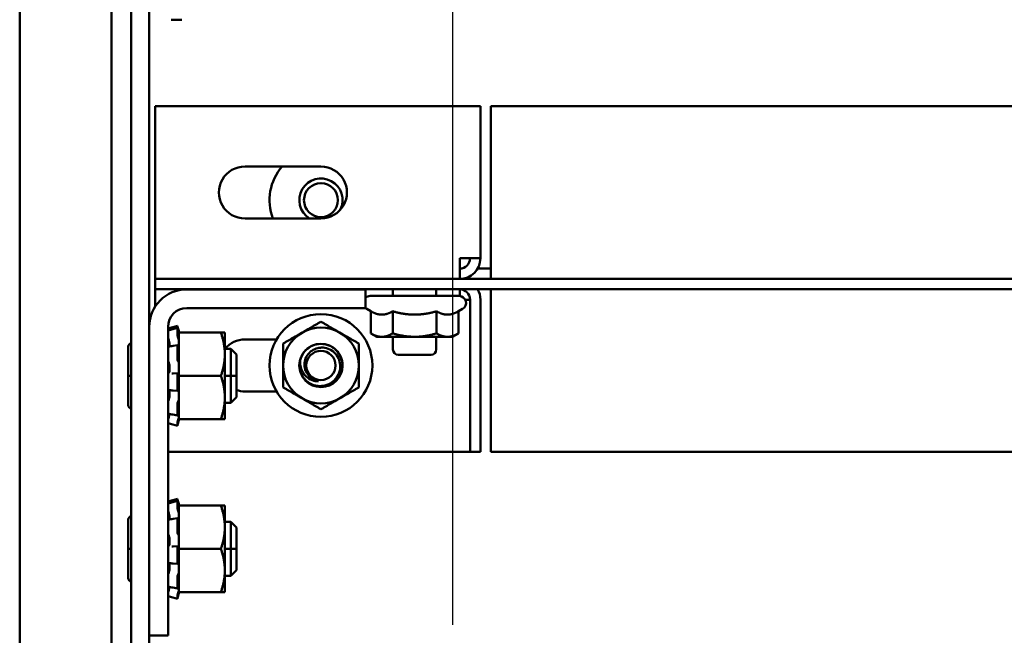
# Model space of a CAD drawing. Units: inches. Extents: x 2 to 86, y 1 to 67.
# Drawn here: x 72.4 to 75.3, y 42.4 to 44.1 of the extents above; entities that cross this region are included whole.
import ezdxf

# ---------------------------------------------------------------- set-up
doc = ezdxf.new("R2010")
doc.units = ezdxf.units.IN
doc.header["$LTSCALE"] = 4
doc.header["$MEASUREMENT"] = 0
doc.layers.add('Dimension (ANSI)', color=7, linetype='Continuous', lineweight=25)
doc.layers.add('Visible (ANSI)', color=7, linetype='Continuous', lineweight=50)
doc.styles.add('Note Text (ANSI)', font='tahoma.ttf')
doc.dimstyles.new('Default (ANSI)', dxfattribs={"dimscale": 4, "dimtxt": 0.12, "dimasz": 0.098425, "dimexe": 0.125, "dimexo": 0.0625, "dimgap": 0.031496, "dimtad": 0, "dimtih": 1, "dimtoh": 1, "dimrnd": 1e-08, "dimzin": 4, "dimdsep": 46, "dimtxsty": 'Note Text (ANSI)', "dimcen": 0.09, "dimdle": 0.393701, "dimclrd": 256, "dimclre": 256, "dimclrt": 256, "dimadec": 0, "dimazin": 1, "dimtfac": 1, "dimtofl": 0, "dimtmove": 0, "dimatfit": 3, "dimfxl": 1, "dimtolj": 1, "dimtzin": 4, "dimlwd": -1, "dimlwe": -1, "dimarcsym": 0})

# ---------------------------------------------------------------- blocks, each defined once
blk = doc.blocks.new('*D23')
at = {"layer": 'Defpoints', "color": 0, "transparency": 16777216}
for p in [(76.9077, 57.8858), (73.6577, 42.1378), (76.9077, 42.1378)]:
    blk.add_point(p, dxfattribs=at)
at = {"layer": 'Dimension (ANSI)', "transparency": 16777216}
for p, q in [((73.6577, 42.3878), (73.6577, 58.3858)), ((76.9077, 42.3878), (76.9077, 58.3858)), ((74.0514, 57.8858), (74.5433, 57.8858)), ((76.514, 57.8858), (76.0222, 57.8858))]:
    blk.add_line(p, q, dxfattribs=at)
for points in [[(74.0514, 57.9515), (74.0514, 57.8202), (73.6577, 57.8858)], [(76.514, 57.9515), (76.514, 57.8202), (76.9077, 57.8858)]]:
    blk.add_solid(points, dxfattribs=at)
at = {"layer": 'Dimension (ANSI)', "transparency": 16777216, "insert": (74.6693, 58.1357), "char_height": 0.48, "attachment_point": 1, "style": 'Note Text (ANSI)'}
blk.add_mtext('\\A1;6.50', dxfattribs=at)
blk = doc.blocks.new('*D26')
at = {"layer": 'Defpoints', "color": 0, "transparency": 16777216}
for p in [(73.6577, 57.8858), (72.4063, 56.8843), (73.6577, 42.1378)]:
    blk.add_point(p, dxfattribs=at)
at = {"layer": 'Dimension (ANSI)', "transparency": 16777216}
for p, q in [((72.4063, 57.1343), (72.4063, 58.3858)), ((73.6577, 42.3878), (73.6577, 58.3858)), ((72.4063, 57.8858), (71.8036, 57.8858)), ((73.264, 57.8858), (72.8, 57.8858))]:
    blk.add_line(p, q, dxfattribs=at)
for points in [[(72.8, 57.9515), (72.8, 57.8202), (72.4063, 57.8858)], [(73.264, 57.9515), (73.264, 57.8202), (73.6577, 57.8858)]]:
    blk.add_solid(points, dxfattribs=at)
at = {"layer": 'Dimension (ANSI)', "transparency": 16777216, "insert": (70.4584, 58.1358), "char_height": 0.48, "attachment_point": 1, "style": 'Note Text (ANSI)'}
blk.add_mtext('\\A1;2.50', dxfattribs=at)

msp = doc.modelspace()

# ---------------------------------------------------------------- linework, layer by layer
at = {"layer": 'Visible (ANSI)'}
for p, q in [((72.6713, 56.8953), (72.6713, 22.6478)), ((72.4063, 38.837), (72.4063, 56.8843)), ((72.7286, 39.826), (72.7286, 44.2245)), ((72.7806, 43.2486), (72.7806, 44.2245)), ((72.8435, 44.1365), (72.8745, 44.1365)), ((72.7972, 43.4468), (72.7972, 43.887)), ((72.7972, 43.887), (73.7372, 43.887)), ((73.7372, 43.887), (73.7372, 43.4468)), ((73.7671, 43.4468), (73.7671, 43.887)), ((73.7671, 43.887), (77.3141, 43.887)), ((73.0573, 43.712), (73.2766, 43.712)), ((73.2766, 43.562), (73.0573, 43.562)), ((72.7972, 43.4468), (72.7972, 43.387)), ((73.6774, 43.4468), (73.7372, 43.4468)), ((73.6774, 43.4468), (73.6774, 43.387)), ((73.7671, 43.4468), (73.7671, 43.387)), ((73.7292, 43.4169), (73.7671, 43.4169)), ((72.7972, 43.387), (72.7972, 43.3571)), ((73.6774, 43.387), (72.7972, 43.387)), ((73.7671, 43.387), (73.6774, 43.387)), ((77.3141, 43.387), (73.7671, 43.387)), ((72.7972, 43.3571), (77.3141, 43.3571)), ((72.7972, 43.3272), (72.7972, 43.3571)), ((72.889, 43.357), (73.4056, 43.357)), ((73.4056, 43.357), (73.4056, 43.3028)), ((73.4847, 43.3571), (73.4847, 43.3379)), ((73.6097, 43.3571), (73.6097, 43.3379)), ((73.6774, 43.3379), (73.6774, 43.3571)), ((73.7671, 43.3272), (73.7671, 43.3571)), ((72.7972, 43.3063), (72.7972, 43.3272)), ((73.4187, 43.3379), (73.6757, 43.3379)), ((73.7073, 43.3272), (73.6934, 43.3272)), ((73.7073, 42.887), (73.7073, 43.3272)), ((73.7372, 43.3272), (73.7372, 42.887)), ((73.7671, 42.887), (73.7671, 43.3272)), ((73.4056, 43.3028), (72.889, 43.3028)), ((73.4207, 43.2937), (73.4087, 43.3006)), ((73.4207, 43.2937), (73.4207, 43.2297)), ((73.4839, 43.2937), (73.4839, 43.2297)), ((73.6104, 43.2937), (73.6104, 43.2297)), ((73.6736, 43.2937), (73.6857, 43.3006)), ((73.6736, 43.2937), (73.6736, 43.2297)), ((72.7806, 42.357), (72.7806, 43.2486)), ((72.8348, 43.2486), (72.8348, 42.357)), ((72.8618, 43.2515), (72.8488, 43.248)), ((72.8488, 43.2421), (72.8618, 43.2454)), ((72.8618, 43.2269), (72.8618, 43.2452)), ((72.864, 43.2432), (72.8631, 43.2467)), ((72.8631, 43.2419), (72.864, 43.2385)), ((72.8664, 43.2345), (72.864, 43.2432)), ((72.8664, 43.2344), (72.8664, 43.2345)), ((72.8664, 43.232), (72.8664, 43.2344)), ((72.8354, 43.2167), (72.8348, 43.2167)), ((72.864, 43.2172), (72.8631, 43.22)), ((72.8664, 43.232), (72.8664, 43.189)), ((72.9877, 43.232), (72.8664, 43.232)), ((72.9989, 43.232), (72.9877, 43.232)), ((72.9989, 43.1695), (72.9989, 43.232)), ((73.0573, 43.212), (73.1484, 43.212)), ((73.4377, 43.2199), (73.4207, 43.2297)), ((73.4377, 43.2199), (73.4523, 43.2199)), ((73.4523, 43.2199), (73.5472, 43.2199)), ((73.4847, 43.2199), (73.4847, 43.1829)), ((73.5472, 43.2199), (73.642, 43.2199)), ((73.6097, 43.2199), (73.6097, 43.1829)), ((73.642, 43.2199), (73.6567, 43.2199)), ((73.6567, 43.2199), (73.6736, 43.2297)), ((72.7198, 43.1916), (72.7198, 43.107)), ((72.8394, 43.1976), (72.8394, 43.1922)), ((72.8492, 43.1938), (72.8622, 43.196)), ((72.8618, 43.1566), (72.8618, 43.1939)), ((72.8631, 43.1949), (72.864, 43.1927)), ((72.8664, 43.1482), (72.8664, 43.189)), ((73.0158, 43.1852), (72.9989, 43.1852)), ((73.0158, 43.1852), (73.0158, 43.107)), ((73.0158, 43.107), (73.0158, 43.1852)), ((73.0323, 43.1686), (73.0158, 43.1852)), ((72.864, 43.1491), (72.8631, 43.1502)), ((72.8664, 43.1482), (72.8664, 43.107)), ((72.9989, 43.0445), (72.9989, 43.1695)), ((73.0323, 43.1686), (73.0323, 43.107)), ((73.0323, 43.1686), (73.0323, 43.107)), ((73.5947, 43.1679), (73.4997, 43.1679)), ((72.8394, 43.1338), (72.8394, 43.1241)), ((72.7198, 43.107), (72.7286, 43.107)), ((72.7198, 43.107), (72.7198, 43.0224)), ((72.7286, 43.107), (72.7198, 43.107)), ((72.85, 43.1142), (72.863, 43.1144)), ((72.8618, 43.0673), (72.8618, 43.1094)), ((72.8631, 43.1144), (72.864, 43.1142)), ((72.8664, 43.107), (72.8664, 43.0659)), ((72.9877, 43.107), (72.8664, 43.107)), ((73.0158, 43.107), (72.9989, 43.107)), ((72.9989, 43.107), (73.0158, 43.107)), ((73.0323, 43.107), (73.0158, 43.107)), ((73.0158, 43.0289), (73.0158, 43.107)), ((73.0158, 43.107), (73.0158, 43.0289)), ((73.0158, 43.107), (73.0323, 43.107)), ((73.0323, 43.107), (73.0323, 43.0454)), ((73.0323, 43.107), (73.0323, 43.0454)), ((72.8627, 43.0637), (72.8497, 43.0648)), ((72.864, 43.065), (72.8631, 43.0639)), ((72.8664, 43.0655), (72.8664, 43.0659)), ((72.8664, 43.0655), (72.8664, 43.0655)), ((72.8664, 43.0423), (72.8664, 43.0655)), ((73.1484, 43.062), (73.0573, 43.062)), ((72.8394, 43.0598), (72.8394, 43.0509)), ((72.8664, 43.0396), (72.8664, 43.0423)), ((72.8664, 43.0232), (72.8664, 43.0396)), ((72.9989, 42.982), (72.9989, 43.0445)), ((73.0323, 43.0454), (73.0158, 43.0289)), ((72.8618, 42.9932), (72.8618, 43.024)), ((72.8631, 43.031), (72.864, 43.0329)), ((72.8664, 43.0232), (72.8664, 42.982)), ((73.0158, 43.0289), (72.9989, 43.0289)), ((72.8374, 42.9974), (72.8348, 42.9974)), ((72.862, 42.9921), (72.849, 42.995)), ((72.864, 42.9969), (72.8631, 42.9941)), ((72.8631, 42.9767), (72.864, 42.98)), ((72.8664, 42.9796), (72.864, 42.9709)), ((72.8664, 42.9796), (72.8664, 42.982)), ((72.9877, 42.982), (72.8664, 42.982)), ((72.9877, 42.982), (72.9989, 42.982)), ((72.8618, 42.9626), (72.8488, 42.9661)), ((72.8618, 42.9626), (72.8618, 42.9703)), ((72.864, 42.9709), (72.8631, 42.9674)), ((72.8348, 42.887), (73.7073, 42.887)), ((73.7372, 42.887), (73.7073, 42.887)), ((73.7671, 42.887), (77.7073, 42.887)), ((72.8618, 42.7515), (72.8488, 42.748)), ((72.8488, 42.7421), (72.8618, 42.7454)), ((72.8618, 42.7269), (72.8618, 42.7452)), ((72.864, 42.7432), (72.8631, 42.7467)), ((72.8631, 42.7419), (72.864, 42.7385)), ((72.8664, 42.7345), (72.864, 42.7432)), ((72.8664, 42.7344), (72.8664, 42.7345)), ((72.8664, 42.732), (72.8664, 42.7344)), ((72.8664, 42.732), (72.8664, 42.689)), ((72.9877, 42.732), (72.8664, 42.732)), ((72.9989, 42.732), (72.9877, 42.732)), ((72.9989, 42.6695), (72.9989, 42.732)), ((72.8354, 42.7167), (72.8348, 42.7167)), ((72.8394, 42.6976), (72.8394, 42.6922)), ((72.8492, 42.6938), (72.8622, 42.696)), ((72.8618, 42.6566), (72.8618, 42.6939)), ((72.864, 42.7172), (72.8631, 42.72)), ((72.8631, 42.6949), (72.864, 42.6927)), ((72.7198, 42.6916), (72.7198, 42.607)), ((72.8664, 42.6482), (72.8664, 42.689)), ((73.0158, 42.6852), (72.9989, 42.6852)), ((72.9989, 42.5445), (72.9989, 42.6695)), ((73.0158, 42.6852), (73.0158, 42.607)), ((73.0158, 42.607), (73.0158, 42.6852)), ((73.0323, 42.6686), (73.0158, 42.6852)), ((73.0323, 42.6686), (73.0323, 42.607)), ((73.0323, 42.6686), (73.0323, 42.607)), ((72.864, 42.6491), (72.8631, 42.6502)), ((72.8664, 42.6482), (72.8664, 42.607)), ((72.7198, 42.607), (72.7286, 42.607)), ((72.7198, 42.607), (72.7198, 42.5224)), ((72.7286, 42.607), (72.7198, 42.607)), ((72.8394, 42.6338), (72.8394, 42.6241)), ((72.85, 42.6142), (72.863, 42.6144)), ((72.8618, 42.5673), (72.8618, 42.6094)), ((72.8631, 42.6144), (72.864, 42.6142)), ((72.8664, 42.607), (72.8664, 42.5659)), ((72.9877, 42.607), (72.8664, 42.607)), ((73.0158, 42.607), (72.9989, 42.607)), ((72.9989, 42.607), (73.0158, 42.607)), ((73.0323, 42.607), (73.0158, 42.607)), ((73.0158, 42.5289), (73.0158, 42.607)), ((73.0158, 42.607), (73.0158, 42.5289)), ((73.0158, 42.607), (73.0323, 42.607)), ((73.0323, 42.607), (73.0323, 42.5454)), ((73.0323, 42.607), (73.0323, 42.5454)), ((72.8394, 42.5598), (72.8394, 42.5509)), ((72.8627, 42.5637), (72.8497, 42.5648)), ((72.864, 42.565), (72.8631, 42.5639)), ((72.8664, 42.5655), (72.8664, 42.5659)), ((72.8664, 42.5655), (72.8664, 42.5655)), ((72.8664, 42.5423), (72.8664, 42.5655)), ((72.8618, 42.4932), (72.8618, 42.524)), ((72.8631, 42.531), (72.864, 42.5329)), ((72.8664, 42.5396), (72.8664, 42.5423)), ((72.8664, 42.5232), (72.8664, 42.5396)), ((72.8664, 42.5232), (72.8664, 42.482)), ((72.9989, 42.482), (72.9989, 42.5445)), ((73.0158, 42.5289), (72.9989, 42.5289)), ((73.0323, 42.5454), (73.0158, 42.5289)), ((72.8374, 42.4974), (72.8348, 42.4974)), ((72.862, 42.4921), (72.849, 42.495)), ((72.864, 42.4969), (72.8631, 42.4941)), ((72.8618, 42.4626), (72.8488, 42.4661)), ((72.8618, 42.4626), (72.8618, 42.4703)), ((72.8631, 42.4767), (72.864, 42.48)), ((72.864, 42.4709), (72.8631, 42.4674)), ((72.8664, 42.4796), (72.864, 42.4709)), ((72.8664, 42.4796), (72.8664, 42.482)), ((72.9877, 42.482), (72.8664, 42.482)), ((72.9877, 42.482), (72.9989, 42.482)), ((72.7806, 39.969), (72.7806, 42.357)), ((72.8348, 42.357), (72.7806, 42.357))]:
    msp.add_line(p, q, dxfattribs=at)
for centre, radius in [((73.2766, 43.615), 0.049), ((73.2766, 43.137), 0.1485), ((73.2766, 43.137), 0.0625), ((73.2766, 43.137), 0.0423)]:
    msp.add_circle(centre, radius, dxfattribs=at)
for centre, radius, start, end in [((73.0566, 43.637), 0.075, 89.4409, 270.5591), ((73.2766, 43.615), 0.1485, 139.2177, 200.9092), ((73.2766, 43.637), 0.075, 269.9991, 90.0009), ((73.2766, 43.615), 0.0625, 333.4272, 237.9475), ((73.6774, 43.4468), 0.0299, 270, 0), ((73.6774, 43.4468), 0.0598, 270, 0), ((72.889, 43.2486), 0.1084, 90, 180), ((73.6774, 43.3272), 0.0299, 0, 90), ((73.6774, 43.3272), 0.0598, 0, 30), ((73.4187, 43.3179), 0.02, 90, 130.8246), ((73.6757, 43.3179), 0.02, 300, 90), ((72.889, 43.2486), 0.0542, 90, 180), ((73.4187, 43.3179), 0.02, 229.0254, 240), ((73.2766, 43.137), 0.1095, 60, 120), ((73.0566, 43.137), 0.075, 89.4409, 140.0838), ((73.2766, 43.137), 0.1095, 120, 180), ((73.2766, 43.137), 0.1095, 0, 60), ((72.7292, 43.1916), 0.0094, 93.6597, 180), ((72.7292, 43.1916), 0.0094, 180, 180.0059), ((73.4997, 43.1829), 0.015, 180, 270), ((73.5947, 43.1829), 0.015, 270, 0), ((73.2766, 43.137), 0.0622, 161.8895, 206.8895), ((73.2766, 43.137), 0.1095, 180, 240), ((73.2766, 43.137), 0.1095, 300, 0), ((73.2766, 43.137), 0.046, 215.6008, 260.6008), ((73.0566, 43.137), 0.075, 251.095, 270.5591), ((73.2766, 43.137), 0.1095, 240, 300), ((72.7292, 43.0224), 0.0094, 180, 266.3403), ((72.7292, 43.0224), 0.0094, 179.9941, 180), ((72.7292, 42.6916), 0.0094, 93.6597, 180), ((72.7292, 42.6916), 0.0094, 180, 180.0059), ((72.7292, 42.5224), 0.0094, 180, 266.3403), ((72.7292, 42.5224), 0.0094, 179.9941, 180)]:
    msp.add_arc(centre, radius, start, end, dxfattribs=at)
for points, weights in [([(73.4207, 43.2937), (73.4377, 43.2839), (73.4523, 43.2839)], [1.02252477542, 1.04957960253, 1]), ([(73.4523, 43.2839), (73.467, 43.2839), (73.4839, 43.2937)], [1, 1.04957960253, 1.02252477542]), ([(73.4839, 43.2937), (73.5178, 43.2839), (73.5472, 43.2839)], [1.02252477542, 1.04957960253, 1]), ([(73.5472, 43.2839), (73.5765, 43.2839), (73.6104, 43.2937)], [1, 1.04957960253, 1.02252477542]), ([(73.6104, 43.2937), (73.6273, 43.2839), (73.642, 43.2839)], [1.02252477542, 1.04957960253, 1]), ([(73.642, 43.2839), (73.6567, 43.2839), (73.6736, 43.2937)], [1, 1.04957960253, 1.02252477542]), ([(73.2218, 43.2319), (73.2472, 43.2465), (73.2766, 43.2635)], [1, 1.0379548493, 1]), ([(73.2766, 43.2635), (73.3059, 43.2465), (73.3313, 43.2319)], [1, 1.0379548493, 1]), ([(72.9877, 43.232), (72.9989, 43.1986), (72.9989, 43.1695)], [1.90687183186, 2.05436888136, 2.05436888136]), ([(73.1671, 43.2003), (73.1964, 43.2172), (73.2218, 43.2319)], [1, 1.0379548493, 1]), ([(73.3313, 43.2319), (73.3567, 43.2172), (73.3861, 43.2003)], [1, 1.0379548493, 1]), ([(73.4207, 43.2297), (73.4377, 43.2199), (73.4523, 43.2199)], [1, 1.0379548493, 1]), ([(73.4523, 43.2199), (73.467, 43.2199), (73.4839, 43.2297)], [1, 1.0379548493, 1]), ([(73.4839, 43.2297), (73.5178, 43.2199), (73.5472, 43.2199)], [1, 1.0379548493, 1]), ([(73.5472, 43.2199), (73.5765, 43.2199), (73.6104, 43.2297)], [1, 1.0379548493, 1]), ([(73.6104, 43.2297), (73.6273, 43.2199), (73.642, 43.2199)], [1, 1.0379548493, 1]), ([(73.642, 43.2199), (73.6567, 43.2199), (73.6736, 43.2297)], [1, 1.0379548493, 1]), ([(73.1671, 43.137), (73.1671, 43.1664), (73.1671, 43.2003)], [1, 1.0379548493, 1]), ([(73.3861, 43.2003), (73.3861, 43.1664), (73.3861, 43.137)], [1, 1.0379548493, 1]), ([(72.9989, 43.1695), (72.9989, 43.1405), (72.9877, 43.107)], [2.05436888136, 2.05436888136, 1.90687183186]), ([(73.1671, 43.0738), (73.1671, 43.1077), (73.1671, 43.137)], [1, 1.0379548493, 1]), ([(73.3861, 43.137), (73.3861, 43.1077), (73.3861, 43.0738)], [1, 1.0379548493, 1]), ([(72.9877, 43.107), (72.9989, 43.0736), (72.9989, 43.0445)], [1.90687183186, 2.05436888136, 2.05436888136]), ([(73.2218, 43.0422), (73.1964, 43.0569), (73.1671, 43.0738)], [1, 1.0379548493, 1]), ([(73.3861, 43.0738), (73.3567, 43.0569), (73.3313, 43.0422)], [1, 1.0379548493, 1]), ([(72.9989, 43.0445), (72.9989, 43.0155), (72.9877, 42.982)], [2.05436888136, 2.05436888136, 1.90687183186]), ([(73.2766, 43.0106), (73.2472, 43.0275), (73.2218, 43.0422)], [1, 1.0379548493, 1]), ([(73.3313, 43.0422), (73.3059, 43.0275), (73.2766, 43.0106)], [1, 1.0379548493, 1]), ([(72.9877, 42.732), (72.9989, 42.6986), (72.9989, 42.6695)], [1.90687183186, 2.05436888136, 2.05436888136]), ([(72.9989, 42.6695), (72.9989, 42.6405), (72.9877, 42.607)], [2.05436888136, 2.05436888136, 1.90687183186]), ([(72.9877, 42.607), (72.9989, 42.5736), (72.9989, 42.5445)], [1.90687183186, 2.05436888136, 2.05436888136]), ([(72.9989, 42.5445), (72.9989, 42.5155), (72.9877, 42.482)], [2.05436888136, 2.05436888136, 1.90687183186])]:
    msp.add_rational_spline(points, weights, degree=2, dxfattribs=at)
for points in [[(72.8348, 43.2443), (72.8394, 43.2455), (72.8441, 43.2468), (72.8488, 43.248)], [(72.8348, 43.2386), (72.8395, 43.2397), (72.8442, 43.2409), (72.8488, 43.2421)], [(72.8348, 43.2383), (72.8348, 43.2385), (72.8348, 43.2385), (72.8348, 43.2386)], [(72.8359, 43.2402), (72.836, 43.2398), (72.8361, 43.2393), (72.8362, 43.2389)], [(72.8353, 43.1917), (72.8399, 43.1923), (72.8446, 43.193), (72.8492, 43.1938)], [(72.8456, 43.1141), (72.8471, 43.1141), (72.8485, 43.1142), (72.85, 43.1142)], [(72.8497, 43.0648), (72.845, 43.0651), (72.8404, 43.0654), (72.8357, 43.0656)], [(72.849, 42.995), (72.8444, 42.996), (72.8397, 42.9969), (72.835, 42.9978)], [(72.8348, 42.9698), (72.8348, 42.9698), (72.8348, 42.9698), (72.8348, 42.9698)], [(72.8488, 42.9661), (72.8441, 42.9673), (72.8394, 42.9686), (72.8348, 42.9698)], [(72.8348, 42.7443), (72.8394, 42.7455), (72.8441, 42.7468), (72.8488, 42.748)], [(72.8348, 42.7386), (72.8395, 42.7397), (72.8442, 42.7409), (72.8488, 42.7421)], [(72.8348, 42.7383), (72.8348, 42.7385), (72.8348, 42.7385), (72.8348, 42.7386)], [(72.8359, 42.7402), (72.836, 42.7398), (72.8361, 42.7393), (72.8362, 42.7389)], [(72.8353, 42.6917), (72.8399, 42.6923), (72.8446, 42.693), (72.8492, 42.6938)], [(72.8456, 42.6141), (72.8471, 42.6141), (72.8485, 42.6142), (72.85, 42.6142)], [(72.8497, 42.5648), (72.845, 42.5651), (72.8404, 42.5654), (72.8357, 42.5656)], [(72.849, 42.495), (72.8444, 42.496), (72.8397, 42.4969), (72.835, 42.4978)], [(72.8348, 42.4698), (72.8348, 42.4698), (72.8348, 42.4698), (72.8348, 42.4698)], [(72.8488, 42.4661), (72.8441, 42.4673), (72.8394, 42.4686), (72.8348, 42.4698)]]:
    msp.add_open_spline(points, degree=3, dxfattribs=at)
for points, knots in [([(72.8359, 43.2402), (72.8358, 43.2407), (72.8356, 43.2413), (72.8353, 43.2423), (72.8352, 43.2428), (72.835, 43.2436), (72.8349, 43.2439), (72.8348, 43.2442), (72.8348, 43.2443), (72.8348, 43.2443)], [0, 0, 0, 0, 0.00859945, 0.00859945, 0.01840172, 0.01840172, 0.02821181, 0.02821181, 0.03593854, 0.03593854, 0.03593854, 0.03593854]), ([(72.8618, 43.2515), (72.8618, 43.2515), (72.8618, 43.2514), (72.8619, 43.2509), (72.862, 43.2506), (72.8623, 43.2497), (72.8624, 43.2492), (72.8627, 43.2479), (72.8629, 43.2473), (72.8631, 43.2467)], [-0.03828151, -0.03828151, -0.03828151, -0.03828151, -0.0293661, -0.0293661, -0.01957728, -0.01957728, -0.00978864, -0.00978864, 0, 0, 0, 0]), ([(72.8631, 43.2419), (72.8629, 43.2425), (72.8627, 43.2431), (72.8624, 43.2441), (72.8623, 43.2446), (72.862, 43.2452), (72.8619, 43.2454), (72.8618, 43.2455), (72.8618, 43.2454), (72.8618, 43.2452)], [-0.1530952, -0.1530952, -0.1530952, -0.1530952, -0.14330656, -0.14330656, -0.13351792, -0.13351792, -0.12372911, -0.12372911, -0.11394031, -0.11394031, -0.11394031, -0.11394031]), ([(72.8664, 43.2344), (72.8661, 43.2352), (72.8659, 43.236), (72.8652, 43.2389), (72.8646, 43.2411), (72.864, 43.2432)], [-0.34902268, -0.34902268, -0.34902268, -0.34902268, -0.3360897, -0.3360897, -0.3035424, -0.3035424, -0.3035424, -0.3035424]), ([(72.864, 43.2385), (72.8646, 43.2365), (72.8652, 43.2345), (72.8659, 43.232), (72.8661, 43.2313), (72.8664, 43.2307)], [-0.5587079, -0.5587079, -0.5587079, -0.5587079, -0.5261606, -0.5261606, -0.51322763, -0.51322763, -0.51322763, -0.51322763]), ([(72.8359, 43.2146), (72.8358, 43.2151), (72.8356, 43.2157), (72.8353, 43.2168), (72.8352, 43.2175), (72.835, 43.2187), (72.8349, 43.2193), (72.8348, 43.2202), (72.8348, 43.2206), (72.8348, 43.2209)], [0, 0, 0, 0, 0.00859945, 0.00859945, 0.01840172, 0.01840172, 0.02821181, 0.02821181, 0.03680973, 0.03680973, 0.03680973, 0.03680973]), ([(72.8359, 43.2146), (72.8362, 43.2136), (72.8365, 43.2125), (72.8374, 43.2092), (72.8379, 43.207), (72.8387, 43.2029), (72.839, 43.2007), (72.8393, 43.1984), (72.8393, 43.198), (72.8394, 43.1976)], [0.31874729, 0.31874729, 0.31874729, 0.31874729, 0.3360897, 0.3360897, 0.368637, 0.368637, 0.39988107, 0.39988107, 0.40654747, 0.40654747, 0.40654747, 0.40654747]), ([(72.8618, 43.2269), (72.8618, 43.2266), (72.8618, 43.2261), (72.8619, 43.225), (72.862, 43.2243), (72.8623, 43.2231), (72.8624, 43.2224), (72.8627, 43.2211), (72.8629, 43.2205), (72.8631, 43.22)], [-0.0391549, -0.0391549, -0.0391549, -0.0391549, -0.0293661, -0.0293661, -0.01957728, -0.01957728, -0.00978864, -0.00978864, 0, 0, 0, 0]), ([(72.8664, 43.2088), (72.8661, 43.2096), (72.8659, 43.2105), (72.8652, 43.2135), (72.8646, 43.2155), (72.864, 43.2172)], [-0.34902268, -0.34902268, -0.34902268, -0.34902268, -0.3360897, -0.3360897, -0.3035424, -0.3035424, -0.3035424, -0.3035424]), ([(72.8348, 43.1896), (72.8348, 43.1901), (72.8348, 43.1905), (72.8349, 43.1911), (72.835, 43.1914), (72.8352, 43.1916), (72.8352, 43.1916), (72.8353, 43.1917)], [0, 0, 0, 0, 0.0085914, 0.0085914, 0.01840146, 0.01840146, 0.02331253, 0.02331253, 0.02331253, 0.02331253]), ([(72.8631, 43.1949), (72.8629, 43.1953), (72.8627, 43.1956), (72.8624, 43.196), (72.8623, 43.196), (72.862, 43.1958), (72.8619, 43.1956), (72.8618, 43.1949), (72.8618, 43.1944), (72.8618, 43.1939)], [-0.1530952, -0.1530952, -0.1530952, -0.1530952, -0.14330656, -0.14330656, -0.13351792, -0.13351792, -0.12372911, -0.12372911, -0.11394031, -0.11394031, -0.11394031, -0.11394031]), ([(72.864, 43.1927), (72.8646, 43.1914), (72.8652, 43.1903), (72.8659, 43.1893), (72.8661, 43.1891), (72.8664, 43.189)], [-0.5587079, -0.5587079, -0.5587079, -0.5587079, -0.5261606, -0.5261606, -0.51322763, -0.51322763, -0.51322763, -0.51322763]), ([(73.2174, 43.1564), (73.2189, 43.161), (73.2209, 43.1653), (73.2259, 43.1734), (73.2288, 43.1772), (73.2377, 43.1863), (73.2443, 43.1909), (73.2593, 43.1974), (73.2675, 43.1992), (73.2838, 43.1994), (73.2918, 43.1979), (73.307, 43.192), (73.314, 43.1875), (73.3257, 43.1761), (73.3304, 43.1694), (73.3369, 43.1545), (73.3387, 43.1463), (73.3389, 43.1299), (73.3375, 43.122), (73.3316, 43.1068), (73.3271, 43.0997), (73.3157, 43.088), (73.3091, 43.0833), (73.2942, 43.0767), (73.2859, 43.0749), (73.2696, 43.0747), (73.2617, 43.0761), (73.2464, 43.082), (73.2394, 43.0865), (73.2284, 43.0971), (73.2242, 43.1027), (73.2211, 43.1089)], [-24.440922, -24.440922, -24.440922, -24.440922, -24.368173, -24.368173, -24.296705, -24.296705, -24.175283, -24.175283, -24.049115, -24.049115, -23.927799, -23.927799, -23.801742, -23.801742, -23.680531, -23.680531, -23.554585, -23.554585, -23.433478, -23.433478, -23.307644, -23.307644, -23.18664, -23.18664, -23.060916, -23.060916, -22.940015, -22.940015, -22.8144, -22.8144, -22.709438, -22.709438, -22.709438, -22.709438]), ([(73.2211, 43.1089), (73.2239, 43.1038), (73.2275, 43.0992), (73.2358, 43.0909), (73.2405, 43.0875), (73.2525, 43.081), (73.2599, 43.0787), (73.2714, 43.0775), (73.2752, 43.0774), (73.2868, 43.0784), (73.2944, 43.0805), (73.309, 43.0882), (73.3145, 43.0932), (73.323, 43.1028), (73.3267, 43.1094), (73.3319, 43.1246), (73.3325, 43.1323), (73.3315, 43.1453), (73.3298, 43.1518), (73.3235, 43.1652), (73.319, 43.1708), (73.3094, 43.1795), (73.3038, 43.1829), (73.2913, 43.1877), (73.2844, 43.1888), (73.2741, 43.1885), (73.2709, 43.1881), (73.2614, 43.1859), (73.2554, 43.1833), (73.2456, 43.1765), (73.2406, 43.1719), (73.2333, 43.1604), (73.231, 43.1547), (73.2288, 43.1433), (73.2285, 43.1368), (73.2307, 43.1262), (73.2319, 43.1227), (73.235, 43.1162), (73.2369, 43.1131), (73.2392, 43.1103)], [-2.067369, -2.067369, -2.067369, -2.067369, -2.011807, -2.011807, -1.955517, -1.955517, -1.880746, -1.880746, -1.844358, -1.844358, -1.769056, -1.769056, -1.685329, -1.685329, -1.568316, -1.568316, -1.433214, -1.433214, -1.288085, -1.288085, -1.115569, -1.115569, -0.943137, -0.943137, -0.758169, -0.758169, -0.668134, -0.668134, -0.494453, -0.494453, -0.343603, -0.343603, -0.220283, -0.220283, -0.111224, -0.111224, -0.05522, -0.05522, -0.000001, -0.000001, -0.000001, -0.000001]), ([(72.8359, 43.148), (72.8358, 43.1482), (72.8356, 43.1485), (72.8353, 43.1494), (72.8352, 43.15), (72.835, 43.1511), (72.8349, 43.1518), (72.8348, 43.153), (72.8348, 43.1535), (72.8348, 43.1541)], [0, 0, 0, 0, 0.00859945, 0.00859945, 0.01840172, 0.01840172, 0.02821181, 0.02821181, 0.03680973, 0.03680973, 0.03680973, 0.03680973]), ([(72.8359, 43.148), (72.8362, 43.1474), (72.8365, 43.1468), (72.8374, 43.1447), (72.8379, 43.1429), (72.8387, 43.1394), (72.839, 43.1373), (72.8393, 43.1347), (72.8393, 43.1343), (72.8394, 43.1338)], [0.31874729, 0.31874729, 0.31874729, 0.31874729, 0.3360897, 0.3360897, 0.368637, 0.368637, 0.39988107, 0.39988107, 0.40654747, 0.40654747, 0.40654747, 0.40654747]), ([(72.8618, 43.1566), (72.8618, 43.156), (72.8618, 43.1553), (72.8619, 43.154), (72.862, 43.1533), (72.8623, 43.1521), (72.8624, 43.1516), (72.8627, 43.1507), (72.8629, 43.1504), (72.8631, 43.1502)], [-0.0391549, -0.0391549, -0.0391549, -0.0391549, -0.0293661, -0.0293661, -0.01957728, -0.01957728, -0.00978864, -0.00978864, 0, 0, 0, 0]), ([(72.8664, 43.1442), (72.8661, 43.1449), (72.8659, 43.1455), (72.8652, 43.1474), (72.8646, 43.1485), (72.864, 43.1491)], [-0.34902268, -0.34902268, -0.34902268, -0.34902268, -0.3360897, -0.3360897, -0.3035424, -0.3035424, -0.3035424, -0.3035424]), ([(73.2691, 43.0916), (73.2631, 43.0914), (73.2572, 43.0923), (73.2438, 43.097), (73.2383, 43.1012), (73.2321, 43.1069), (73.2297, 43.1095), (73.2232, 43.1183), (73.22, 43.125), (73.217, 43.1371), (73.2167, 43.1414), (73.2165, 43.1483), (73.2168, 43.1524), (73.2174, 43.1564)], [-0.271895, -0.271895, -0.271895, -0.271895, -0.2417989, -0.2417989, -0.2003179, -0.2003179, -0.1697229, -0.1697229, -0.1065178, -0.1065178, -0.0624702, -0.0624702, -0.000001, -0.000001, -0.000001, -0.000001]), ([(72.8394, 43.1241), (72.8393, 43.1236), (72.8393, 43.1232), (72.839, 43.121), (72.8387, 43.1193), (72.8379, 43.1168), (72.8374, 43.1157), (72.8365, 43.1146), (72.8362, 43.1144), (72.8359, 43.1143)], [0.45570283, 0.45570283, 0.45570283, 0.45570283, 0.46236923, 0.46236923, 0.49361331, 0.49361331, 0.5261606, 0.5261606, 0.54350301, 0.54350301, 0.54350301, 0.54350301]), ([(72.8348, 43.1094), (72.8348, 43.1099), (72.8348, 43.1105), (72.8349, 43.1116), (72.835, 43.1122), (72.8352, 43.1131), (72.8353, 43.1135), (72.8356, 43.114), (72.8358, 43.1142), (72.8359, 43.1143)], [0, 0, 0, 0, 0.0085914, 0.0085914, 0.01840146, 0.01840146, 0.02820421, 0.02820421, 0.03681057, 0.03681057, 0.03681057, 0.03681057]), ([(72.8631, 43.1144), (72.8629, 43.1144), (72.8627, 43.1143), (72.8624, 43.1138), (72.8623, 43.1134), (72.862, 43.1126), (72.8619, 43.112), (72.8618, 43.1108), (72.8618, 43.1101), (72.8618, 43.1094)], [-0.1530952, -0.1530952, -0.1530952, -0.1530952, -0.14330656, -0.14330656, -0.13351792, -0.13351792, -0.12372911, -0.12372911, -0.11394031, -0.11394031, -0.11394031, -0.11394031]), ([(72.864, 43.1142), (72.8646, 43.1141), (72.8652, 43.1143), (72.8659, 43.1153), (72.8661, 43.1156), (72.8664, 43.116)], [-0.5587079, -0.5587079, -0.5587079, -0.5587079, -0.5261606, -0.5261606, -0.51322763, -0.51322763, -0.51322763, -0.51322763]), ([(72.8357, 43.0656), (72.8356, 43.0656), (72.8356, 43.0656), (72.8353, 43.0658), (72.8352, 43.0661), (72.835, 43.0668), (72.8349, 43.0672), (72.8348, 43.0682), (72.8348, 43.0687), (72.8348, 43.0693)], [0.00390513, 0.00390513, 0.00390513, 0.00390513, 0.00859945, 0.00859945, 0.01840172, 0.01840172, 0.02821181, 0.02821181, 0.03680973, 0.03680973, 0.03680973, 0.03680973]), ([(72.8374, 43.0655), (72.8377, 43.0653), (72.838, 43.0649), (72.8387, 43.0635), (72.839, 43.0623), (72.8393, 43.0605), (72.8393, 43.0602), (72.8394, 43.0598)], [0.34851185, 0.34851185, 0.34851185, 0.34851185, 0.368637, 0.368637, 0.39988107, 0.39988107, 0.40654747, 0.40654747, 0.40654747, 0.40654747]), ([(72.8618, 43.0673), (72.8618, 43.0667), (72.8618, 43.0661), (72.8619, 43.065), (72.862, 43.0646), (72.8623, 43.064), (72.8624, 43.0638), (72.8627, 43.0636), (72.8629, 43.0637), (72.8631, 43.0639)], [-0.0391549, -0.0391549, -0.0391549, -0.0391549, -0.0293661, -0.0293661, -0.01957728, -0.01957728, -0.00978864, -0.00978864, 0, 0, 0, 0]), ([(72.8664, 43.0655), (72.8661, 43.0657), (72.8659, 43.0658), (72.8652, 43.0659), (72.8646, 43.0656), (72.864, 43.065)], [-0.34902268, -0.34902268, -0.34902268, -0.34902268, -0.3360897, -0.3360897, -0.3035424, -0.3035424, -0.3035424, -0.3035424]), ([(72.8348, 43.0282), (72.8348, 43.0287), (72.8348, 43.0292), (72.8349, 43.0304), (72.835, 43.031), (72.8352, 43.0323), (72.8353, 43.0329), (72.8356, 43.0339), (72.8358, 43.0344), (72.8359, 43.0347)], [0, 0, 0, 0, 0.0085914, 0.0085914, 0.01840146, 0.01840146, 0.02820421, 0.02820421, 0.03681057, 0.03681057, 0.03681057, 0.03681057]), ([(72.8394, 43.0509), (72.8393, 43.0504), (72.8393, 43.05), (72.839, 43.0473), (72.8387, 43.0451), (72.8379, 43.0412), (72.8374, 43.0391), (72.8365, 43.0364), (72.8362, 43.0355), (72.8359, 43.0347)], [0.45570283, 0.45570283, 0.45570283, 0.45570283, 0.46236923, 0.46236923, 0.49361331, 0.49361331, 0.5261606, 0.5261606, 0.54350301, 0.54350301, 0.54350301, 0.54350301]), ([(72.864, 43.0329), (72.8646, 43.034), (72.8652, 43.0356), (72.8659, 43.038), (72.8661, 43.0388), (72.8664, 43.0396)], [-0.5587079, -0.5587079, -0.5587079, -0.5587079, -0.5261606, -0.5261606, -0.51322763, -0.51322763, -0.51322763, -0.51322763]), ([(72.8631, 43.031), (72.8629, 43.0307), (72.8627, 43.0302), (72.8624, 43.0291), (72.8623, 43.0285), (72.862, 43.0272), (72.8619, 43.0265), (72.8618, 43.0252), (72.8618, 43.0246), (72.8618, 43.024)], [-0.1530952, -0.1530952, -0.1530952, -0.1530952, -0.14330656, -0.14330656, -0.13351792, -0.13351792, -0.12372911, -0.12372911, -0.11394031, -0.11394031, -0.11394031, -0.11394031]), ([(72.835, 42.9978), (72.835, 42.9978), (72.8349, 42.9979), (72.8348, 42.9983), (72.8348, 42.9985), (72.8348, 42.9989)], [0.02022853, 0.02022853, 0.02022853, 0.02022853, 0.02821181, 0.02821181, 0.03680973, 0.03680973, 0.03680973, 0.03680973]), ([(72.8354, 42.9974), (72.8353, 42.9969), (72.8352, 42.9965), (72.835, 42.9954), (72.8349, 42.9948), (72.8348, 42.9939), (72.8348, 42.9935), (72.8348, 42.9932)], [0.01140041, 0.01140041, 0.01140041, 0.01140041, 0.01840172, 0.01840172, 0.02821181, 0.02821181, 0.03680973, 0.03680973, 0.03680973, 0.03680973]), ([(72.8348, 42.9772), (72.8348, 42.9774), (72.8348, 42.9777), (72.8349, 42.9784), (72.835, 42.9789), (72.8352, 42.98), (72.8353, 42.9806), (72.8356, 42.9817), (72.8358, 42.9823), (72.8359, 42.9828)], [0, 0, 0, 0, 0.0085914, 0.0085914, 0.01840146, 0.01840146, 0.02820421, 0.02820421, 0.03681057, 0.03681057, 0.03681057, 0.03681057]), ([(72.8391, 42.997), (72.8389, 42.9957), (72.8386, 42.9942), (72.8379, 42.9907), (72.8374, 42.9885), (72.8365, 42.9851), (72.8362, 42.9839), (72.8359, 42.9828)], [0.46919902, 0.46919902, 0.46919902, 0.46919902, 0.49361331, 0.49361331, 0.5261606, 0.5261606, 0.54350301, 0.54350301, 0.54350301, 0.54350301]), ([(72.8618, 42.9932), (72.8618, 42.9928), (72.8618, 42.9925), (72.8619, 42.9921), (72.862, 42.9921), (72.8623, 42.9923), (72.8624, 42.9925), (72.8627, 42.9931), (72.8629, 42.9936), (72.8631, 42.9941)], [-0.0391549, -0.0391549, -0.0391549, -0.0391549, -0.0293661, -0.0293661, -0.01957728, -0.01957728, -0.00978864, -0.00978864, 0, 0, 0, 0]), ([(72.8631, 42.9767), (72.8629, 42.9761), (72.8627, 42.9755), (72.8624, 42.9741), (72.8623, 42.9735), (72.862, 42.9723), (72.8619, 42.9718), (72.8618, 42.9709), (72.8618, 42.9706), (72.8618, 42.9703)], [-0.1530952, -0.1530952, -0.1530952, -0.1530952, -0.14330656, -0.14330656, -0.13351792, -0.13351792, -0.12372911, -0.12372911, -0.11394031, -0.11394031, -0.11394031, -0.11394031]), ([(72.8664, 43.0026), (72.8661, 43.0023), (72.8659, 43.0018), (72.8652, 43.0002), (72.8646, 42.9986), (72.864, 42.9969)], [-0.34902268, -0.34902268, -0.34902268, -0.34902268, -0.3360897, -0.3360897, -0.3035424, -0.3035424, -0.3035424, -0.3035424]), ([(72.864, 42.98), (72.8646, 42.9819), (72.8652, 42.9841), (72.8659, 42.9872), (72.8661, 42.9881), (72.8664, 42.9889)], [-0.5587079, -0.5587079, -0.5587079, -0.5587079, -0.5261606, -0.5261606, -0.51322763, -0.51322763, -0.51322763, -0.51322763]), ([(72.8618, 42.9626), (72.8618, 42.9626), (72.8618, 42.9627), (72.8619, 42.9632), (72.862, 42.9635), (72.8623, 42.9644), (72.8624, 42.9649), (72.8627, 42.9661), (72.8629, 42.9668), (72.8631, 42.9674)], [-0.0391549, -0.0391549, -0.0391549, -0.0391549, -0.0293661, -0.0293661, -0.01957728, -0.01957728, -0.00978864, -0.00978864, 0, 0, 0, 0]), ([(72.8618, 42.7515), (72.8618, 42.7515), (72.8618, 42.7514), (72.8619, 42.7509), (72.862, 42.7506), (72.8623, 42.7497), (72.8624, 42.7492), (72.8627, 42.7479), (72.8629, 42.7473), (72.8631, 42.7467)], [-0.03828151, -0.03828151, -0.03828151, -0.03828151, -0.0293661, -0.0293661, -0.01957728, -0.01957728, -0.00978864, -0.00978864, 0, 0, 0, 0]), ([(72.8359, 42.7402), (72.8358, 42.7407), (72.8356, 42.7413), (72.8353, 42.7423), (72.8352, 42.7428), (72.835, 42.7436), (72.8349, 42.7439), (72.8348, 42.7442), (72.8348, 42.7443), (72.8348, 42.7443)], [0, 0, 0, 0, 0.00859945, 0.00859945, 0.01840172, 0.01840172, 0.02821181, 0.02821181, 0.03593854, 0.03593854, 0.03593854, 0.03593854]), ([(72.8359, 42.7146), (72.8358, 42.7151), (72.8356, 42.7157), (72.8353, 42.7168), (72.8352, 42.7175), (72.835, 42.7187), (72.8349, 42.7193), (72.8348, 42.7202), (72.8348, 42.7206), (72.8348, 42.7209)], [0, 0, 0, 0, 0.00859945, 0.00859945, 0.01840172, 0.01840172, 0.02821181, 0.02821181, 0.03680973, 0.03680973, 0.03680973, 0.03680973]), ([(72.8631, 42.7419), (72.8629, 42.7425), (72.8627, 42.7431), (72.8624, 42.7441), (72.8623, 42.7446), (72.862, 42.7452), (72.8619, 42.7454), (72.8618, 42.7455), (72.8618, 42.7454), (72.8618, 42.7452)], [-0.1530952, -0.1530952, -0.1530952, -0.1530952, -0.14330656, -0.14330656, -0.13351792, -0.13351792, -0.12372911, -0.12372911, -0.11394031, -0.11394031, -0.11394031, -0.11394031]), ([(72.8618, 42.7269), (72.8618, 42.7266), (72.8618, 42.7261), (72.8619, 42.725), (72.862, 42.7243), (72.8623, 42.7231), (72.8624, 42.7224), (72.8627, 42.7211), (72.8629, 42.7205), (72.8631, 42.72)], [-0.0391549, -0.0391549, -0.0391549, -0.0391549, -0.0293661, -0.0293661, -0.01957728, -0.01957728, -0.00978864, -0.00978864, 0, 0, 0, 0]), ([(72.8664, 42.7344), (72.8661, 42.7352), (72.8659, 42.736), (72.8652, 42.7389), (72.8646, 42.7411), (72.864, 42.7432)], [-0.34902268, -0.34902268, -0.34902268, -0.34902268, -0.3360897, -0.3360897, -0.3035424, -0.3035424, -0.3035424, -0.3035424]), ([(72.864, 42.7385), (72.8646, 42.7365), (72.8652, 42.7345), (72.8659, 42.732), (72.8661, 42.7313), (72.8664, 42.7307)], [-0.5587079, -0.5587079, -0.5587079, -0.5587079, -0.5261606, -0.5261606, -0.51322763, -0.51322763, -0.51322763, -0.51322763]), ([(72.8359, 42.7146), (72.8362, 42.7136), (72.8365, 42.7125), (72.8374, 42.7092), (72.8379, 42.707), (72.8387, 42.7029), (72.839, 42.7007), (72.8393, 42.6984), (72.8393, 42.698), (72.8394, 42.6976)], [0.31874729, 0.31874729, 0.31874729, 0.31874729, 0.3360897, 0.3360897, 0.368637, 0.368637, 0.39988107, 0.39988107, 0.40654747, 0.40654747, 0.40654747, 0.40654747]), ([(72.8631, 42.6949), (72.8629, 42.6953), (72.8627, 42.6956), (72.8624, 42.696), (72.8623, 42.696), (72.862, 42.6958), (72.8619, 42.6956), (72.8618, 42.6949), (72.8618, 42.6944), (72.8618, 42.6939)], [-0.1530952, -0.1530952, -0.1530952, -0.1530952, -0.14330656, -0.14330656, -0.13351792, -0.13351792, -0.12372911, -0.12372911, -0.11394031, -0.11394031, -0.11394031, -0.11394031]), ([(72.8664, 42.7088), (72.8661, 42.7096), (72.8659, 42.7105), (72.8652, 42.7135), (72.8646, 42.7155), (72.864, 42.7172)], [-0.34902268, -0.34902268, -0.34902268, -0.34902268, -0.3360897, -0.3360897, -0.3035424, -0.3035424, -0.3035424, -0.3035424]), ([(72.864, 42.6927), (72.8646, 42.6914), (72.8652, 42.6903), (72.8659, 42.6893), (72.8661, 42.6891), (72.8664, 42.689)], [-0.5587079, -0.5587079, -0.5587079, -0.5587079, -0.5261606, -0.5261606, -0.51322763, -0.51322763, -0.51322763, -0.51322763]), ([(72.8348, 42.6896), (72.8348, 42.6901), (72.8348, 42.6905), (72.8349, 42.6911), (72.835, 42.6914), (72.8352, 42.6916), (72.8352, 42.6916), (72.8353, 42.6917)], [0, 0, 0, 0, 0.0085914, 0.0085914, 0.01840146, 0.01840146, 0.02331253, 0.02331253, 0.02331253, 0.02331253]), ([(72.8359, 42.648), (72.8358, 42.6482), (72.8356, 42.6485), (72.8353, 42.6494), (72.8352, 42.65), (72.835, 42.6511), (72.8349, 42.6518), (72.8348, 42.653), (72.8348, 42.6535), (72.8348, 42.6541)], [0, 0, 0, 0, 0.00859945, 0.00859945, 0.01840172, 0.01840172, 0.02821181, 0.02821181, 0.03680973, 0.03680973, 0.03680973, 0.03680973]), ([(72.8359, 42.648), (72.8362, 42.6474), (72.8365, 42.6468), (72.8374, 42.6447), (72.8379, 42.6429), (72.8387, 42.6394), (72.839, 42.6373), (72.8393, 42.6347), (72.8393, 42.6343), (72.8394, 42.6338)], [0.31874729, 0.31874729, 0.31874729, 0.31874729, 0.3360897, 0.3360897, 0.368637, 0.368637, 0.39988107, 0.39988107, 0.40654747, 0.40654747, 0.40654747, 0.40654747]), ([(72.8618, 42.6566), (72.8618, 42.656), (72.8618, 42.6553), (72.8619, 42.654), (72.862, 42.6533), (72.8623, 42.6521), (72.8624, 42.6516), (72.8627, 42.6507), (72.8629, 42.6504), (72.8631, 42.6502)], [-0.0391549, -0.0391549, -0.0391549, -0.0391549, -0.0293661, -0.0293661, -0.01957728, -0.01957728, -0.00978864, -0.00978864, 0, 0, 0, 0]), ([(72.8664, 42.6442), (72.8661, 42.6449), (72.8659, 42.6455), (72.8652, 42.6474), (72.8646, 42.6485), (72.864, 42.6491)], [-0.34902268, -0.34902268, -0.34902268, -0.34902268, -0.3360897, -0.3360897, -0.3035424, -0.3035424, -0.3035424, -0.3035424]), ([(72.8348, 42.6094), (72.8348, 42.6099), (72.8348, 42.6105), (72.8349, 42.6116), (72.835, 42.6122), (72.8352, 42.6131), (72.8353, 42.6135), (72.8356, 42.614), (72.8358, 42.6142), (72.8359, 42.6143)], [0, 0, 0, 0, 0.0085914, 0.0085914, 0.01840146, 0.01840146, 0.02820421, 0.02820421, 0.03681057, 0.03681057, 0.03681057, 0.03681057]), ([(72.8394, 42.6241), (72.8393, 42.6236), (72.8393, 42.6232), (72.839, 42.621), (72.8387, 42.6193), (72.8379, 42.6168), (72.8374, 42.6157), (72.8365, 42.6146), (72.8362, 42.6144), (72.8359, 42.6143)], [0.45570283, 0.45570283, 0.45570283, 0.45570283, 0.46236923, 0.46236923, 0.49361331, 0.49361331, 0.5261606, 0.5261606, 0.54350301, 0.54350301, 0.54350301, 0.54350301]), ([(72.8631, 42.6144), (72.8629, 42.6144), (72.8627, 42.6143), (72.8624, 42.6138), (72.8623, 42.6134), (72.862, 42.6126), (72.8619, 42.612), (72.8618, 42.6108), (72.8618, 42.6101), (72.8618, 42.6094)], [-0.1530952, -0.1530952, -0.1530952, -0.1530952, -0.14330656, -0.14330656, -0.13351792, -0.13351792, -0.12372911, -0.12372911, -0.11394031, -0.11394031, -0.11394031, -0.11394031]), ([(72.864, 42.6142), (72.8646, 42.6141), (72.8652, 42.6143), (72.8659, 42.6153), (72.8661, 42.6156), (72.8664, 42.616)], [-0.5587079, -0.5587079, -0.5587079, -0.5587079, -0.5261606, -0.5261606, -0.51322763, -0.51322763, -0.51322763, -0.51322763]), ([(72.8357, 42.5656), (72.8356, 42.5656), (72.8356, 42.5656), (72.8353, 42.5658), (72.8352, 42.5661), (72.835, 42.5668), (72.8349, 42.5672), (72.8348, 42.5682), (72.8348, 42.5687), (72.8348, 42.5693)], [0.00390513, 0.00390513, 0.00390513, 0.00390513, 0.00859945, 0.00859945, 0.01840172, 0.01840172, 0.02821181, 0.02821181, 0.03680973, 0.03680973, 0.03680973, 0.03680973]), ([(72.8394, 42.5509), (72.8393, 42.5504), (72.8393, 42.55), (72.839, 42.5473), (72.8387, 42.5451), (72.8379, 42.5412), (72.8374, 42.5391), (72.8365, 42.5364), (72.8362, 42.5355), (72.8359, 42.5347)], [0.45570283, 0.45570283, 0.45570283, 0.45570283, 0.46236923, 0.46236923, 0.49361331, 0.49361331, 0.5261606, 0.5261606, 0.54350301, 0.54350301, 0.54350301, 0.54350301]), ([(72.8374, 42.5655), (72.8377, 42.5653), (72.838, 42.5649), (72.8387, 42.5635), (72.839, 42.5623), (72.8393, 42.5605), (72.8393, 42.5602), (72.8394, 42.5598)], [0.34851185, 0.34851185, 0.34851185, 0.34851185, 0.368637, 0.368637, 0.39988107, 0.39988107, 0.40654747, 0.40654747, 0.40654747, 0.40654747]), ([(72.8618, 42.5673), (72.8618, 42.5667), (72.8618, 42.5661), (72.8619, 42.565), (72.862, 42.5646), (72.8623, 42.564), (72.8624, 42.5638), (72.8627, 42.5636), (72.8629, 42.5637), (72.8631, 42.5639)], [-0.0391549, -0.0391549, -0.0391549, -0.0391549, -0.0293661, -0.0293661, -0.01957728, -0.01957728, -0.00978864, -0.00978864, 0, 0, 0, 0]), ([(72.8664, 42.5655), (72.8661, 42.5657), (72.8659, 42.5658), (72.8652, 42.5659), (72.8646, 42.5656), (72.864, 42.565)], [-0.34902268, -0.34902268, -0.34902268, -0.34902268, -0.3360897, -0.3360897, -0.3035424, -0.3035424, -0.3035424, -0.3035424]), ([(72.8348, 42.5282), (72.8348, 42.5287), (72.8348, 42.5292), (72.8349, 42.5304), (72.835, 42.531), (72.8352, 42.5323), (72.8353, 42.5329), (72.8356, 42.5339), (72.8358, 42.5344), (72.8359, 42.5347)], [0, 0, 0, 0, 0.0085914, 0.0085914, 0.01840146, 0.01840146, 0.02820421, 0.02820421, 0.03681057, 0.03681057, 0.03681057, 0.03681057]), ([(72.8631, 42.531), (72.8629, 42.5307), (72.8627, 42.5302), (72.8624, 42.5291), (72.8623, 42.5285), (72.862, 42.5272), (72.8619, 42.5265), (72.8618, 42.5252), (72.8618, 42.5246), (72.8618, 42.524)], [-0.1530952, -0.1530952, -0.1530952, -0.1530952, -0.14330656, -0.14330656, -0.13351792, -0.13351792, -0.12372911, -0.12372911, -0.11394031, -0.11394031, -0.11394031, -0.11394031]), ([(72.864, 42.5329), (72.8646, 42.534), (72.8652, 42.5356), (72.8659, 42.538), (72.8661, 42.5388), (72.8664, 42.5396)], [-0.5587079, -0.5587079, -0.5587079, -0.5587079, -0.5261606, -0.5261606, -0.51322763, -0.51322763, -0.51322763, -0.51322763]), ([(72.835, 42.4978), (72.835, 42.4978), (72.8349, 42.4979), (72.8348, 42.4983), (72.8348, 42.4985), (72.8348, 42.4989)], [0.02022853, 0.02022853, 0.02022853, 0.02022853, 0.02821181, 0.02821181, 0.03680973, 0.03680973, 0.03680973, 0.03680973]), ([(72.8354, 42.4974), (72.8353, 42.4969), (72.8352, 42.4965), (72.835, 42.4954), (72.8349, 42.4948), (72.8348, 42.4939), (72.8348, 42.4935), (72.8348, 42.4932)], [0.01140041, 0.01140041, 0.01140041, 0.01140041, 0.01840172, 0.01840172, 0.02821181, 0.02821181, 0.03680973, 0.03680973, 0.03680973, 0.03680973]), ([(72.8391, 42.497), (72.8389, 42.4957), (72.8386, 42.4942), (72.8379, 42.4907), (72.8374, 42.4885), (72.8365, 42.4851), (72.8362, 42.4839), (72.8359, 42.4828)], [0.46919902, 0.46919902, 0.46919902, 0.46919902, 0.49361331, 0.49361331, 0.5261606, 0.5261606, 0.54350301, 0.54350301, 0.54350301, 0.54350301]), ([(72.8618, 42.4932), (72.8618, 42.4928), (72.8618, 42.4925), (72.8619, 42.4921), (72.862, 42.4921), (72.8623, 42.4923), (72.8624, 42.4925), (72.8627, 42.4931), (72.8629, 42.4936), (72.8631, 42.4941)], [-0.0391549, -0.0391549, -0.0391549, -0.0391549, -0.0293661, -0.0293661, -0.01957728, -0.01957728, -0.00978864, -0.00978864, 0, 0, 0, 0]), ([(72.8664, 42.5026), (72.8661, 42.5023), (72.8659, 42.5018), (72.8652, 42.5002), (72.8646, 42.4986), (72.864, 42.4969)], [-0.34902268, -0.34902268, -0.34902268, -0.34902268, -0.3360897, -0.3360897, -0.3035424, -0.3035424, -0.3035424, -0.3035424]), ([(72.8348, 42.4772), (72.8348, 42.4774), (72.8348, 42.4777), (72.8349, 42.4784), (72.835, 42.4789), (72.8352, 42.48), (72.8353, 42.4806), (72.8356, 42.4817), (72.8358, 42.4823), (72.8359, 42.4828)], [0, 0, 0, 0, 0.0085914, 0.0085914, 0.01840146, 0.01840146, 0.02820421, 0.02820421, 0.03681057, 0.03681057, 0.03681057, 0.03681057]), ([(72.8631, 42.4767), (72.8629, 42.4761), (72.8627, 42.4755), (72.8624, 42.4741), (72.8623, 42.4735), (72.862, 42.4723), (72.8619, 42.4718), (72.8618, 42.4709), (72.8618, 42.4706), (72.8618, 42.4703)], [-0.1530952, -0.1530952, -0.1530952, -0.1530952, -0.14330656, -0.14330656, -0.13351792, -0.13351792, -0.12372911, -0.12372911, -0.11394031, -0.11394031, -0.11394031, -0.11394031]), ([(72.8618, 42.4626), (72.8618, 42.4626), (72.8618, 42.4627), (72.8619, 42.4632), (72.862, 42.4635), (72.8623, 42.4644), (72.8624, 42.4649), (72.8627, 42.4661), (72.8629, 42.4668), (72.8631, 42.4674)], [-0.0391549, -0.0391549, -0.0391549, -0.0391549, -0.0293661, -0.0293661, -0.01957728, -0.01957728, -0.00978864, -0.00978864, 0, 0, 0, 0]), ([(72.864, 42.48), (72.8646, 42.4819), (72.8652, 42.4841), (72.8659, 42.4872), (72.8661, 42.4881), (72.8664, 42.4889)], [-0.5587079, -0.5587079, -0.5587079, -0.5587079, -0.5261606, -0.5261606, -0.51322763, -0.51322763, -0.51322763, -0.51322763])]:
    msp.add_open_spline(points, degree=3, knots=knots, dxfattribs=at)

# ---------------------------------------------------------------- dimensions: what is measured, and where the dimension line sits
at = {"layer": 'Dimension (ANSI)'}
for base, p1, p2, override, picture, middle in [((73.6577, 57.8858), (72.4063, 56.8843), (73.6577, 42.1378), {"dimgap": 0.031496, "dimtih": 0, "dimtoh": 0, "dimdec": 2, "dimlfac": 2, "dimtol": 0, "dimlim": 0, "dimtp": 0, "dimtm": 0, "dimtdec": 2, "dimatfit": 2}, '*D26', (71.068, 57.8858)), ((76.9077, 57.8858), (73.6577, 42.1378), (76.9077, 42.1378), {"dimgap": 0.031496, "dimtih": 0, "dimtoh": 0, "dimdec": 2, "dimlfac": 2, "dimtol": 0, "dimlim": 0, "dimtp": 0, "dimtm": 0, "dimtdec": 2, "dimatfit": 1}, '*D23', (75.2827, 57.8858))]:
    dim = msp.add_linear_dim(base=base, p1=p1, p2=p2, dimstyle='Default (ANSI)', override=override, dxfattribs=at)
    dim.commit()
    dim.dimension.update_dxf_attribs({"geometry": picture, "text_midpoint": middle, "dimtype": 160})

doc.saveas('drawing.dxf')
